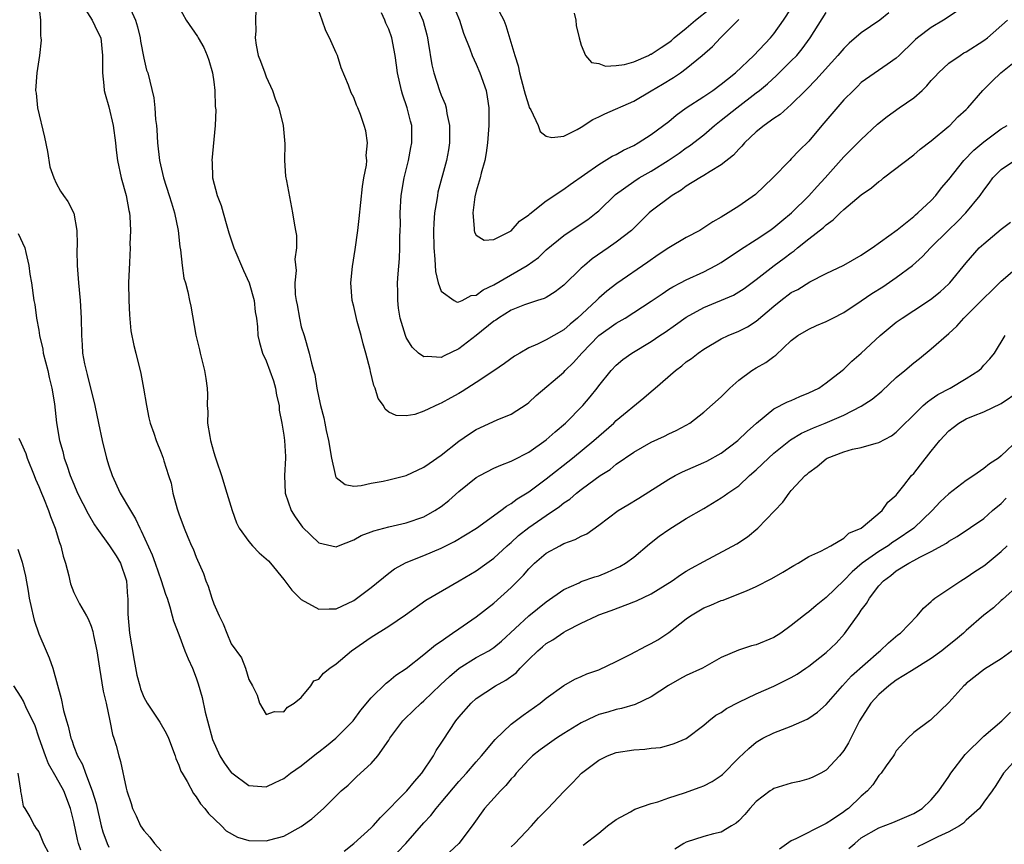
# Model space of a CAD drawing. Units: inches. Extents: x 2562000 to 2565000, y 1557000 to 1560000.
# Drawn here: x 2562889 to 2563001, y 1557579 to 1557673 of the extents above; entities that cross this region are included whole.
import ezdxf

# ---------------------------------------------------------------- set-up
doc = ezdxf.new("R2010")
doc.units = ezdxf.units.IN
doc.header["$MEASUREMENT"] = 0
doc.layers.add('LD25621557_2ft', color=114, linetype='Continuous')

msp = doc.modelspace()

# ---------------------------------------------------------------- linework, layer by layer
at = {"layer": 'LD25621557_2ft'}
for points, elevation in [([(2562890.96, 1557675), (2562891.21, 1557673), (2562891.21, 1557671.21), (2562891.25, 1557671), (2562891.27, 1557670.73), (2562891.1, 1557669), (2562890.79, 1557667), (2562890.63, 1557665), (2562890.69, 1557664.69), (2562890.87, 1557663), (2562891.64, 1557659.64), (2562891.98, 1557658.02), (2562892.28, 1557656.28), (2562892.71, 1557655), (2562893, 1557654.39), (2562893.49, 1557653.49), (2562893.82, 1557653), (2562894.32, 1557652.32), (2562895, 1557650.99), (2562895.34, 1557649), (2562895.39, 1557647.39), (2562895.34, 1557646.66), (2562895.37, 1557645), (2562895.53, 1557643), (2562895.73, 1557641), (2562895.83, 1557639), (2562895.87, 1557637), (2562895.95, 1557635.95), (2562896.01, 1557635), (2562896.23, 1557633.77), (2562896.4, 1557633), (2562896.54, 1557632.54), (2562897.41, 1557629), (2562897.82, 1557627), (2562898.26, 1557625), (2562898.74, 1557623), (2562899, 1557622.13), (2562899.37, 1557621), (2562900.32, 1557619), (2562901.48, 1557617), (2562902.07, 1557616.07), (2562902.53, 1557615), (2562902.71, 1557614.71), (2562903.94, 1557611.94), (2562904.3, 1557611), (2562904.98, 1557609.02), (2562905.47, 1557607.47), (2562905.66, 1557607), (2562905.98, 1557606.02), (2562906.26, 1557605), (2562906.4, 1557604.4), (2562907, 1557602.85), (2562907.69, 1557601), (2562908.07, 1557600.07), (2562908.56, 1557599), (2562909, 1557597.91), (2562909.23, 1557597.23), (2562909.66, 1557595.66), (2562910.03, 1557593.97), (2562910.27, 1557593), (2562910.86, 1557590.86), (2562911.7, 1557589), (2562912.18, 1557588.18), (2562913, 1557587.11), (2562913.06, 1557587.06), (2562915, 1557585.61), (2562917, 1557585.46), (2562918.03, 1557585.97), (2562919, 1557586.42), (2562919.76, 1557587), (2562921, 1557587.86), (2562922.73, 1557589.27), (2562923, 1557589.45), (2562923.87, 1557590.13), (2562924.96, 1557591), (2562926.94, 1557593), (2562927.8, 1557594.2), (2562929, 1557595.63), (2562930.69, 1557597.31), (2562931, 1557597.53), (2562931.8, 1557598.2), (2562933, 1557598.98), (2562935, 1557600.56), (2562936.33, 1557601.67), (2562937, 1557602.09), (2562937.51, 1557602.49), (2562938.29, 1557603), (2562939, 1557603.51), (2562941, 1557604.88), (2562943, 1557606.44), (2562945, 1557608.23), (2562946.38, 1557609.62), (2562947, 1557610.35), (2562947.66, 1557611), (2562949, 1557612.15), (2562950.54, 1557613), (2562951, 1557613.23), (2562952.31, 1557613.69), (2562953, 1557614.08), (2562953.63, 1557614.37), (2562955, 1557615.35), (2562957.22, 1557617), (2562958.32, 1557617.68), (2562959.57, 1557618.43), (2562963, 1557620.6), (2562963.72, 1557621), (2562964.56, 1557621.44), (2562967, 1557622.49), (2562967.35, 1557622.65), (2562969, 1557623.58), (2562970.9, 1557625), (2562971.96, 1557626.04), (2562973.01, 1557626.99), (2562975, 1557628.63), (2562976.57, 1557629.43), (2562977, 1557629.59), (2562977.97, 1557630.03), (2562979, 1557630.44), (2562980.13, 1557631), (2562981, 1557631.61), (2562982.8, 1557633), (2562983, 1557633.17), (2562983.93, 1557634.07), (2562985, 1557634.99), (2562987.16, 1557637), (2562989, 1557638.51), (2562989.65, 1557639), (2562991, 1557639.86), (2562992.89, 1557641.11), (2562994, 1557642), (2562995, 1557642.89), (2562995.11, 1557643), (2562997, 1557645.29), (2562998.48, 1557647), (2562999, 1557647.49), (2563001, 1557649.13), (2563002.05, 1557649.95)], 7196), ([(2562895.85, 1557675), (2562897.1, 1557673), (2562897.72, 1557671.72), (2562898.08, 1557671), (2562898.3, 1557669), (2562898.27, 1557667), (2562898.44, 1557665.56), (2562898.49, 1557665), (2562898.57, 1557664.57), (2562899, 1557663.12), (2562899.49, 1557661), (2562899.75, 1557659), (2562899.84, 1557658.16), (2562899.99, 1557657), (2562900.43, 1557655), (2562900.98, 1557653), (2562901.28, 1557651.28), (2562901.36, 1557651), (2562901.41, 1557650.59), (2562901.49, 1557649), (2562901.42, 1557647.42), (2562901.43, 1557647), (2562901.35, 1557645.35), (2562901.27, 1557643), (2562901.28, 1557641), (2562901.35, 1557639.35), (2562901.53, 1557637.53), (2562901.86, 1557635.86), (2562902.1, 1557635), (2562902.66, 1557632.66), (2562902.98, 1557630.98), (2562903.32, 1557629), (2562903.59, 1557627.59), (2562903.73, 1557627), (2562904.14, 1557625.86), (2562904.42, 1557625), (2562905, 1557623.61), (2562905.22, 1557623), (2562905.3, 1557622.7), (2562905.83, 1557621), (2562906.12, 1557620.12), (2562906.33, 1557619), (2562906.81, 1557617.19), (2562907, 1557616.62), (2562907.6, 1557615), (2562908.03, 1557613.97), (2562908.46, 1557613), (2562908.64, 1557612.64), (2562909, 1557611.68), (2562909.81, 1557609.81), (2562910.11, 1557609), (2562910.37, 1557608.37), (2562910.78, 1557607), (2562911, 1557606.34), (2562911.61, 1557605), (2562912.09, 1557604.09), (2562912.49, 1557603), (2562913, 1557601.77), (2562914.18, 1557600.18), (2562914.62, 1557599), (2562915, 1557597.73), (2562915.41, 1557597), (2562915.94, 1557595.94), (2562916.21, 1557595), (2562917, 1557593.71), (2562917.93, 1557594.07), (2562919, 1557594.02), (2562919.44, 1557594.56), (2562920.2, 1557595), (2562921, 1557595.66), (2562922.1, 1557597), (2562922.45, 1557597.55), (2562923, 1557597.74), (2562923.55, 1557598.45), (2562924.28, 1557599), (2562925, 1557599.5), (2562926.73, 1557601), (2562929, 1557602.55), (2562931, 1557603.8), (2562932.9, 1557605.1), (2562935.24, 1557606.76), (2562939.05, 1557609), (2562941, 1557610.13), (2562942.2, 1557611), (2562943, 1557611.56), (2562944.54, 1557613), (2562944.78, 1557613.22), (2562945, 1557613.38), (2562945.84, 1557614.16), (2562947, 1557615.08), (2562949, 1557616.46), (2562950.52, 1557617.48), (2562951, 1557617.88), (2562951.68, 1557618.32), (2562952.46, 1557619), (2562953, 1557619.42), (2562954.6, 1557620.6), (2562955.17, 1557621), (2562956.3, 1557621.7), (2562957, 1557622.3), (2562959, 1557623.69), (2562961, 1557624.81), (2562962.51, 1557625.49), (2562963, 1557625.76), (2562963.84, 1557626.16), (2562965, 1557626.78), (2562965.39, 1557627), (2562967, 1557628.24), (2562969, 1557630.01), (2562969.96, 1557631), (2562971, 1557631.9), (2562972.5, 1557633), (2562973, 1557633.31), (2562974.09, 1557633.91), (2562975, 1557634.61), (2562975.24, 1557634.76), (2562977, 1557636.42), (2562977.75, 1557637), (2562979, 1557637.72), (2562979.87, 1557638.13), (2562981, 1557638.59), (2562981.74, 1557639), (2562983, 1557639.64), (2562985, 1557640.95), (2562986.21, 1557641.79), (2562987.44, 1557642.56), (2562989, 1557643.62), (2562990.85, 1557645), (2562991.99, 1557646.01), (2562992.91, 1557647), (2562994.97, 1557649.03), (2562995.99, 1557650.01), (2562996.94, 1557651), (2562998.59, 1557653), (2562999, 1557653.6), (2562999.61, 1557654.39), (2563000.04, 1557655), (2563001, 1557655.98), (2563002.49, 1557657)], 7194), ([(2562901.31, 1557674.69), (2562902.05, 1557673), (2562902.27, 1557672.27), (2562902.58, 1557671), (2562902.62, 1557670.62), (2562903, 1557668.68), (2562903.32, 1557667.32), (2562903.45, 1557667), (2562904.16, 1557664.16), (2562904.28, 1557663), (2562904.34, 1557661.66), (2562904.45, 1557661), (2562904.51, 1557660.51), (2562904.58, 1557659), (2562904.8, 1557657), (2562905.26, 1557655), (2562905.9, 1557653), (2562906.15, 1557652.15), (2562906.51, 1557651), (2562906.92, 1557649), (2562907.13, 1557647.13), (2562907.21, 1557646.79), (2562907.4, 1557645), (2562907.57, 1557643.57), (2562907.75, 1557643), (2562908.02, 1557641.98), (2562908.21, 1557641), (2562908.36, 1557640.36), (2562908.95, 1557637.05), (2562909.37, 1557635.37), (2562909.43, 1557635), (2562909.95, 1557633), (2562910.09, 1557632.09), (2562910.25, 1557631), (2562910.28, 1557630.28), (2562910.24, 1557629), (2562910.31, 1557628.31), (2562910.29, 1557627), (2562910.54, 1557625.46), (2562910.63, 1557625), (2562911, 1557623.64), (2562911.16, 1557623.16), (2562911.3, 1557622.7), (2562911.88, 1557621), (2562912.5, 1557619), (2562913.09, 1557617), (2562913.6, 1557615.6), (2562913.9, 1557615), (2562915, 1557613.47), (2562915.42, 1557613), (2562916.18, 1557612.18), (2562917, 1557611.5), (2562917.25, 1557611.25), (2562917.47, 1557611), (2562919, 1557609.14), (2562919.92, 1557607.92), (2562920.84, 1557607), (2562921, 1557606.87), (2562923, 1557605.73), (2562924.2, 1557605.8), (2562925, 1557605.8), (2562927, 1557606.75), (2562927.15, 1557606.85), (2562929, 1557608.24), (2562931, 1557609.86), (2562931.65, 1557610.35), (2562933, 1557611.08), (2562935, 1557611.88), (2562937, 1557612.72), (2562938.51, 1557613.49), (2562939.78, 1557614.22), (2562941.01, 1557615), (2562943.79, 1557617), (2562944.47, 1557617.53), (2562945, 1557617.81), (2562945.67, 1557618.33), (2562947, 1557619.15), (2562949, 1557620.65), (2562951.99, 1557623), (2562954.44, 1557625), (2562955, 1557625.51), (2562956.71, 1557627), (2562957, 1557627.28), (2562960.13, 1557629.87), (2562961, 1557630.62), (2562961.22, 1557630.78), (2562961.44, 1557631), (2562963.76, 1557633), (2562964.47, 1557633.53), (2562965, 1557633.98), (2562965.61, 1557634.39), (2562966.36, 1557635), (2562967, 1557635.46), (2562969, 1557636.64), (2562969.79, 1557637), (2562971, 1557637.48), (2562972, 1557638), (2562973, 1557638.63), (2562975, 1557640.36), (2562975.81, 1557641), (2562977, 1557641.9), (2562977.74, 1557642.26), (2562979.12, 1557643.12), (2562981, 1557644.07), (2562983, 1557645.02), (2562985, 1557646.19), (2562985.47, 1557646.53), (2562986.24, 1557647), (2562989.09, 1557649.09), (2562991, 1557650.59), (2562991.21, 1557650.79), (2562991.47, 1557651), (2562993, 1557652.44), (2562993.51, 1557653), (2562994.15, 1557653.85), (2562995, 1557654.83), (2562996.7, 1557657), (2562997.84, 1557658.16), (2562999, 1557659.14), (2563001, 1557660.61), (2563001.68, 1557661)], 7192), ([(2562934.01, 1557675), (2562934.88, 1557673), (2562934.91, 1557672.91), (2562935.33, 1557671.33), (2562935.41, 1557671), (2562935.5, 1557670.5), (2562935.9, 1557667.9), (2562936.14, 1557667), (2562936.8, 1557665), (2562937, 1557664.47), (2562937.44, 1557663.44), (2562937.55, 1557663), (2562937.65, 1557662.35), (2562937.95, 1557661), (2562937.95, 1557659), (2562937.81, 1557658.19), (2562937.58, 1557657), (2562936.62, 1557653.38), (2562936.55, 1557653), (2562936.49, 1557652.49), (2562936.24, 1557651), (2562936.15, 1557649.85), (2562936.12, 1557649), (2562936.15, 1557647), (2562936.28, 1557645.72), (2562936.33, 1557644.33), (2562936.65, 1557643), (2562937, 1557642.06), (2562938.47, 1557641), (2562938.82, 1557640.82), (2562939, 1557640.83), (2562939.38, 1557641), (2562940.43, 1557641.57), (2562941, 1557641.61), (2562941.79, 1557642.21), (2562943, 1557642.78), (2562946.83, 1557645), (2562948.09, 1557645.91), (2562949, 1557646.77), (2562951, 1557648.42), (2562953, 1557649.76), (2562953.73, 1557650.27), (2562954.68, 1557651), (2562955, 1557651.26), (2562956.91, 1557653.09), (2562959, 1557654.6), (2562959.61, 1557655), (2562961, 1557655.79), (2562962.94, 1557657), (2562964.17, 1557657.83), (2562965, 1557658.44), (2562965.35, 1557658.65), (2562967, 1557659.94), (2562968.24, 1557661), (2562969, 1557661.58), (2562970.76, 1557663), (2562973, 1557664.7), (2562973.38, 1557665), (2562974.26, 1557665.74), (2562975.32, 1557666.68), (2562977, 1557668.36), (2562977.62, 1557669), (2562978.25, 1557669.75), (2562979.17, 1557671), (2562981, 1557673.91)], 7182), ([(2562938.26, 1557675), (2562939.08, 1557673), (2562939.54, 1557671.54), (2562940.27, 1557669.73), (2562940.54, 1557669), (2562941, 1557667.98), (2562941.41, 1557667), (2562942.11, 1557665), (2562942.25, 1557664.25), (2562942.44, 1557663), (2562942.45, 1557662.45), (2562942.44, 1557661), (2562942.28, 1557659), (2562942.13, 1557657.87), (2562941.96, 1557657), (2562941.56, 1557655.56), (2562941.46, 1557655), (2562941, 1557653.48), (2562940.85, 1557652.85), (2562940.61, 1557651), (2562940.77, 1557649.23), (2562940.75, 1557649), (2562940.79, 1557648.79), (2562941, 1557648.46), (2562941.9, 1557647.9), (2562943, 1557647.96), (2562945, 1557648.97), (2562945.93, 1557650.07), (2562947, 1557650.77), (2562947.11, 1557650.89), (2562949, 1557652.37), (2562951, 1557653.71), (2562951.74, 1557654.26), (2562955, 1557656.55), (2562956.53, 1557657.47), (2562957, 1557657.69), (2562957.82, 1557658.18), (2562959, 1557658.71), (2562959.5, 1557659), (2562961, 1557659.95), (2562963, 1557661.46), (2562963.84, 1557662.16), (2562965, 1557663), (2562967, 1557664.29), (2562968.04, 1557665), (2562969, 1557665.7), (2562969.71, 1557666.29), (2562970.61, 1557667), (2562972.72, 1557669), (2562974.63, 1557671), (2562975, 1557671.45), (2562976.09, 1557673), (2562977, 1557674.35)], 7180), ([(2562943.08, 1557675), (2562944.13, 1557673), (2562944.39, 1557672.39), (2562945.4, 1557669), (2562945.8, 1557667.8), (2562945.94, 1557667), (2562946.48, 1557665), (2562946.57, 1557664.57), (2562947, 1557663.22), (2562947.06, 1557663.06), (2562947.23, 1557662.77), (2562948.06, 1557661), (2562948.31, 1557660.31), (2562949, 1557659.78), (2562949.62, 1557659.62), (2562951, 1557659.78), (2562952.52, 1557660.52), (2562953, 1557660.79), (2562954.33, 1557661.67), (2562955, 1557661.97), (2562955.68, 1557662.32), (2562959, 1557663.75), (2562961, 1557664.93), (2562962.29, 1557665.71), (2562963.53, 1557666.47), (2562964.33, 1557667), (2562965, 1557667.48), (2562966.83, 1557669), (2562967.98, 1557670.02), (2562968.92, 1557671), (2562970.95, 1557673.05), (2562971, 1557673.12)], 7178), ([(2562907, 1557674.54), (2562907.86, 1557673), (2562909.15, 1557671.15), (2562909.22, 1557671), (2562909.88, 1557669.88), (2562910.24, 1557669), (2562910.45, 1557668.45), (2562910.86, 1557667), (2562911, 1557665.99), (2562911.13, 1557665), (2562911.17, 1557663.17), (2562911.22, 1557662.78), (2562911.14, 1557661), (2562910.76, 1557657), (2562910.8, 1557656.8), (2562910.86, 1557655), (2562911.39, 1557653), (2562911.85, 1557651.85), (2562912.06, 1557651), (2562912.48, 1557649.52), (2562912.72, 1557648.72), (2562913.3, 1557647), (2562914.41, 1557644.41), (2562915.05, 1557643), (2562915.6, 1557641), (2562915.72, 1557639.72), (2562915.87, 1557639), (2562916.01, 1557637.99), (2562916.05, 1557637), (2562916.21, 1557636.21), (2562916.55, 1557635), (2562917, 1557634.12), (2562917.81, 1557631.81), (2562918.07, 1557631), (2562918.17, 1557630.17), (2562918.49, 1557629), (2562918.46, 1557628.46), (2562918.77, 1557627), (2562919, 1557625.62), (2562919.08, 1557625), (2562919.18, 1557623.18), (2562919.21, 1557623), (2562919.1, 1557621), (2562919.16, 1557619), (2562919.84, 1557617), (2562920.29, 1557616.29), (2562921.12, 1557615.12), (2562923, 1557613.34), (2562925, 1557612.88), (2562925.24, 1557613), (2562927, 1557613.65), (2562927.85, 1557614.15), (2562929, 1557614.58), (2562929.29, 1557614.71), (2562931, 1557615.16), (2562933, 1557615.62), (2562935, 1557616.31), (2562936.25, 1557617), (2562937, 1557617.49), (2562937.85, 1557618.15), (2562939, 1557619.17), (2562941, 1557620.78), (2562941.39, 1557621), (2562943, 1557621.84), (2562943.79, 1557622.21), (2562945, 1557622.65), (2562945.22, 1557622.78), (2562947, 1557623.66), (2562949, 1557625.07), (2562950.01, 1557625.99), (2562951.2, 1557627), (2562953.17, 1557629), (2562954.01, 1557629.99), (2562954.82, 1557631), (2562955, 1557631.25), (2562956.43, 1557633), (2562957, 1557633.63), (2562957.75, 1557634.25), (2562958.78, 1557635), (2562961, 1557636.3), (2562961.98, 1557637), (2562962.6, 1557637.4), (2562963.76, 1557638.24), (2562965, 1557639.09), (2562967, 1557640.2), (2562970.38, 1557641.62), (2562971, 1557641.98), (2562971.62, 1557642.38), (2562973, 1557643.39), (2562975.05, 1557645), (2562976.18, 1557645.82), (2562977, 1557646.46), (2562977.32, 1557646.68), (2562977.71, 1557647), (2562979, 1557648.03), (2562980.67, 1557649.33), (2562981, 1557649.65), (2562981.8, 1557650.2), (2562982.58, 1557651), (2562983, 1557651.39), (2562985, 1557653.05), (2562986.15, 1557653.85), (2562987, 1557654.58), (2562987.25, 1557654.75), (2562987.55, 1557655), (2562991, 1557657.65), (2562991.72, 1557658.28), (2562993, 1557659.25), (2562995, 1557660.91), (2562995.11, 1557661), (2562996.03, 1557661.97), (2562997, 1557662.83), (2562997.17, 1557663), (2562998.87, 1557665), (2562999.94, 1557666.06), (2563000.94, 1557667), (2563003.42, 1557669)], 7190), ([(2562915.8, 1557674.2), (2562915.77, 1557673), (2562915.8, 1557671.8), (2562915.72, 1557671), (2562915.85, 1557670.15), (2562916.08, 1557669), (2562916.32, 1557668.32), (2562916.82, 1557667), (2562917, 1557666.55), (2562917.7, 1557665), (2562918.03, 1557664.03), (2562918.44, 1557663), (2562918.93, 1557661), (2562919.11, 1557658.89), (2562919.1, 1557657), (2562919.2, 1557655.2), (2562919.32, 1557654.68), (2562920.01, 1557651), (2562920.17, 1557649.83), (2562920.32, 1557649), (2562920.44, 1557648.44), (2562920.46, 1557647), (2562920.26, 1557645.74), (2562920.41, 1557644.41), (2562920.25, 1557643), (2562920.31, 1557641.69), (2562920.41, 1557641), (2562920.51, 1557640.51), (2562920.78, 1557639), (2562921, 1557637.99), (2562921.31, 1557637), (2562921.89, 1557635), (2562922.15, 1557633.85), (2562922.39, 1557633), (2562922.54, 1557632.54), (2562922.79, 1557631), (2562923, 1557629.88), (2562923.19, 1557629), (2562923.59, 1557627.59), (2562923.68, 1557627), (2562923.84, 1557626.16), (2562924.12, 1557625), (2562924.46, 1557623), (2562924.89, 1557621.11), (2562924.92, 1557620.92), (2562925, 1557620.8), (2562926, 1557620), (2562927, 1557619.81), (2562927.85, 1557619.86), (2562929, 1557620.12), (2562930.37, 1557620.37), (2562931, 1557620.51), (2562933, 1557621.02), (2562935, 1557621.96), (2562935.6, 1557622.4), (2562937, 1557623.35), (2562939, 1557624.92), (2562940.22, 1557625.78), (2562941, 1557626.26), (2562943.38, 1557627.38), (2562945, 1557628.03), (2562946.81, 1557629.19), (2562947, 1557629.35), (2562947.85, 1557630.15), (2562951, 1557632.81), (2562951.17, 1557633), (2562952.09, 1557633.91), (2562953.05, 1557635), (2562954.99, 1557637.01), (2562957, 1557638.42), (2562958, 1557639), (2562959, 1557639.63), (2562961, 1557640.94), (2562962.23, 1557641.77), (2562963, 1557642.28), (2562963.45, 1557642.55), (2562964.32, 1557643), (2562965, 1557643.37), (2562967, 1557644.29), (2562968.39, 1557645), (2562969, 1557645.35), (2562971.19, 1557646.81), (2562973, 1557647.97), (2562974.54, 1557649), (2562975, 1557649.33), (2562975.9, 1557650.1), (2562977.04, 1557651), (2562979, 1557652.95), (2562979.97, 1557654.03), (2562980.87, 1557655), (2562983, 1557657.4), (2562985, 1557659.39), (2562986.86, 1557661.14), (2562987.97, 1557662.03), (2562989.33, 1557663), (2562991, 1557664.14), (2562991.97, 1557665), (2562992.49, 1557665.51), (2562993, 1557666.13), (2562993.43, 1557666.57), (2562993.81, 1557667), (2562995, 1557668.11), (2562996.28, 1557669), (2562996.73, 1557669.27), (2562997, 1557669.41), (2562999, 1557670.68), (2562999.41, 1557671), (2563001.72, 1557673)], 7188), ([(2562995.97, 1557674.03), (2562994.38, 1557673), (2562993, 1557672.19), (2562991.41, 1557671), (2562991.19, 1557670.81), (2562991, 1557670.61), (2562989.32, 1557669), (2562989, 1557668.67), (2562987.96, 1557667.96), (2562985, 1557665.89), (2562984.56, 1557665.44), (2562984.1, 1557665), (2562983, 1557663.92), (2562980.48, 1557661), (2562979, 1557659.21), (2562977.88, 1557658.12), (2562977, 1557657.17), (2562976.82, 1557657), (2562974.87, 1557655), (2562972.89, 1557653.11), (2562971, 1557651.76), (2562969.8, 1557651), (2562969, 1557650.52), (2562968.02, 1557649.98), (2562967, 1557649.29), (2562966.54, 1557649), (2562965, 1557648.18), (2562963, 1557647.02), (2562961.8, 1557646.2), (2562960.62, 1557645.37), (2562957.06, 1557642.94), (2562955.93, 1557642.07), (2562955, 1557641.26), (2562954.74, 1557641), (2562952.58, 1557639), (2562951.71, 1557638.29), (2562951, 1557637.65), (2562949.86, 1557637), (2562949, 1557636.49), (2562948, 1557636), (2562947, 1557635.59), (2562945.97, 1557635), (2562945.37, 1557634.63), (2562944.21, 1557633.79), (2562943, 1557632.96), (2562941, 1557631.64), (2562939.39, 1557630.61), (2562939, 1557630.39), (2562938.1, 1557629.9), (2562937, 1557629.26), (2562936.79, 1557629.21), (2562935, 1557628.36), (2562933.99, 1557627.99), (2562933, 1557627.82), (2562931.86, 1557627.86), (2562931, 1557628.26), (2562930.6, 1557628.59), (2562930.38, 1557629), (2562929.79, 1557629.79), (2562929.45, 1557631), (2562929.28, 1557631.28), (2562928.91, 1557632.91), (2562928.88, 1557633.12), (2562928.39, 1557635), (2562928.06, 1557636.06), (2562927.83, 1557637), (2562927.39, 1557638.61), (2562927, 1557640.33), (2562926.82, 1557641), (2562926.68, 1557643), (2562926.87, 1557644.87), (2562927.17, 1557646.83), (2562927.48, 1557649), (2562927.63, 1557650.37), (2562927.98, 1557654.02), (2562928.16, 1557655), (2562928.46, 1557656.46), (2562928.48, 1557657), (2562928.43, 1557657.57), (2562928.58, 1557659), (2562928.36, 1557660.36), (2562928.19, 1557661), (2562927.76, 1557662.24), (2562927.47, 1557663), (2562927.31, 1557663.31), (2562927, 1557664.18), (2562926.71, 1557664.71), (2562926.41, 1557665.59), (2562925.56, 1557667.56), (2562925.12, 1557669), (2562925, 1557669.29), (2562924.22, 1557671), (2562923.8, 1557671.8), (2562923.4, 1557673), (2562923, 1557674.07)], 7186), ([(2562988.14, 1557673.86), (2562987.12, 1557673), (2562985, 1557671.57), (2562983.61, 1557670.39), (2562983, 1557669.79), (2562982.33, 1557669), (2562979.81, 1557666.19), (2562978.82, 1557665.18), (2562978.63, 1557665), (2562977, 1557663.39), (2562976.55, 1557663), (2562975.74, 1557662.26), (2562975, 1557661.78), (2562973.9, 1557661), (2562973, 1557660.26), (2562971.65, 1557659), (2562971.36, 1557658.64), (2562971, 1557658.29), (2562970.4, 1557657.6), (2562969, 1557656.48), (2562967.74, 1557655.74), (2562967, 1557655.26), (2562966.54, 1557655), (2562965, 1557654.04), (2562964.41, 1557653.59), (2562963.37, 1557653), (2562961, 1557651.21), (2562960.76, 1557651), (2562958.73, 1557649), (2562957, 1557647.66), (2562956.07, 1557647), (2562954.24, 1557645.76), (2562953.35, 1557645), (2562953, 1557644.68), (2562951, 1557642.76), (2562950.01, 1557641.99), (2562949, 1557641.36), (2562948.77, 1557641.23), (2562947.99, 1557641), (2562946.5, 1557640.5), (2562945, 1557639.9), (2562943.52, 1557639), (2562943.23, 1557638.77), (2562943, 1557638.63), (2562941, 1557637.01), (2562939, 1557635.47), (2562937.33, 1557634.67), (2562937, 1557634.49), (2562935.39, 1557634.61), (2562935, 1557634.57), (2562934.39, 1557635), (2562933.67, 1557635.67), (2562933, 1557636.76), (2562932.89, 1557637), (2562932.29, 1557639), (2562932.12, 1557640.12), (2562932.02, 1557641), (2562932.03, 1557641.97), (2562932.01, 1557643), (2562932.06, 1557644.06), (2562932.22, 1557645.78), (2562932.26, 1557647), (2562932.26, 1557648.26), (2562932.3, 1557649), (2562932.32, 1557649.68), (2562932.31, 1557651), (2562932.41, 1557653), (2562932.74, 1557655), (2562933.25, 1557657), (2562933.53, 1557658.47), (2562933.65, 1557659), (2562933.62, 1557661), (2562933.48, 1557661.48), (2562933.11, 1557663), (2562932.58, 1557664.58), (2562932.45, 1557665), (2562931.99, 1557667), (2562931.89, 1557667.89), (2562931.72, 1557669), (2562931.34, 1557671), (2562931, 1557671.98), (2562930.68, 1557672.68), (2562930.56, 1557673), (2562930.15, 1557673.85)], 7184), ([(2562952.2, 1557673.8), (2562952.38, 1557673), (2562952.4, 1557672.4), (2562952.75, 1557671), (2562953, 1557670.17), (2562953.47, 1557669), (2562954.18, 1557668.18), (2562955, 1557668.05), (2562955.75, 1557667.75), (2562957, 1557667.84), (2562957.95, 1557667.95), (2562959, 1557668.27), (2562960.66, 1557669), (2562960.89, 1557669.12), (2562961, 1557669.15), (2562962.11, 1557669.89), (2562963, 1557670.47), (2562963.3, 1557670.7), (2562963.61, 1557671), (2562965, 1557672.11), (2562966.04, 1557673), (2562967.7, 1557674.3)], 7176), ([(2562888.66, 1557648.66), (2562889.4, 1557647), (2562889.53, 1557646.47), (2562889.86, 1557645), (2562889.99, 1557643.99), (2562890.16, 1557643), (2562890.44, 1557641), (2562890.54, 1557640.54), (2562890.73, 1557639), (2562891, 1557637.61), (2562891.09, 1557637), (2562891.45, 1557635.45), (2562891.51, 1557635), (2562892.02, 1557633), (2562892.19, 1557632.19), (2562892.5, 1557631), (2562892.8, 1557629.2), (2562893.03, 1557627.03), (2562893.37, 1557625), (2562893.74, 1557623.74), (2562893.91, 1557623), (2562894.21, 1557622.21), (2562894.59, 1557621), (2562895, 1557620.01), (2562895.44, 1557619), (2562896.63, 1557616.63), (2562897.37, 1557615.37), (2562897.62, 1557615), (2562899.1, 1557613), (2562899.83, 1557611.83), (2562900.33, 1557611), (2562901, 1557609.08), (2562901.02, 1557609), (2562901.15, 1557607.15), (2562901.17, 1557607), (2562901.18, 1557605.18), (2562901.38, 1557603), (2562901.89, 1557599.89), (2562902.22, 1557598.22), (2562902.53, 1557597), (2562902.64, 1557596.64), (2562903, 1557595.7), (2562903.4, 1557595), (2562904.85, 1557592.85), (2562905.57, 1557591.57), (2562905.81, 1557591), (2562906.58, 1557589), (2562906.68, 1557588.68), (2562907, 1557587.95), (2562907.24, 1557587.24), (2562907.37, 1557587), (2562907.95, 1557586.05), (2562908.68, 1557584.68), (2562909, 1557584.31), (2562909.5, 1557583.51), (2562909.99, 1557583), (2562910.4, 1557582.4), (2562911.88, 1557581), (2562912.43, 1557580.43), (2562913.71, 1557579.71), (2562915, 1557579.33), (2562917, 1557579.28), (2562917.42, 1557579.42), (2562919, 1557579.82), (2562921, 1557580.93), (2562922.2, 1557581.8), (2562923.54, 1557583), (2562925.56, 1557585), (2562926.34, 1557585.66), (2562927.36, 1557586.64), (2562929, 1557588.11), (2562929.74, 1557589), (2562931, 1557590.8), (2562931.12, 1557591), (2562932.62, 1557593), (2562932.8, 1557593.2), (2562933.84, 1557594.16), (2562934.69, 1557595), (2562935, 1557595.26), (2562936.9, 1557597.1), (2562937.94, 1557598.06), (2562939.05, 1557599), (2562941, 1557600.22), (2562942.42, 1557601), (2562942.79, 1557601.21), (2562943, 1557601.36), (2562943.89, 1557602.11), (2562947, 1557604.98), (2562949, 1557606.6), (2562951, 1557608.01), (2562952.77, 1557608.77), (2562953, 1557608.89), (2562954.56, 1557609.44), (2562955, 1557609.57), (2562956.01, 1557609.99), (2562957, 1557610.42), (2562957.39, 1557610.61), (2562958.06, 1557611), (2562959, 1557611.7), (2562960.8, 1557613.2), (2562961.91, 1557614.09), (2562963, 1557614.83), (2562965, 1557616.09), (2562967, 1557617.25), (2562969, 1557618.45), (2562969.32, 1557618.68), (2562969.75, 1557619), (2562971, 1557619.85), (2562972.23, 1557621), (2562973, 1557621.66), (2562974.38, 1557623), (2562975, 1557623.55), (2562976.91, 1557625.09), (2562978.15, 1557625.85), (2562979.54, 1557626.46), (2562980.86, 1557627), (2562983, 1557627.91), (2562985, 1557628.93), (2562986.25, 1557629.75), (2562987.34, 1557630.66), (2562989, 1557632.2), (2562989.96, 1557633), (2562991, 1557633.9), (2562991.63, 1557634.37), (2562993, 1557635.48), (2562995, 1557637.23), (2562995.92, 1557638.08), (2562996.73, 1557639), (2562997, 1557639.25), (2562999, 1557641.27), (2562999.88, 1557642.12), (2563001, 1557643.22), (2563003.09, 1557645)], 7198), ([(2562925.9, 1557578.1), (2562927, 1557578.97), (2562929, 1557580.77), (2562929.23, 1557581), (2562930.05, 1557581.95), (2562933.08, 1557585), (2562933.93, 1557586.07), (2562934.79, 1557587), (2562936.09, 1557589), (2562936.4, 1557589.6), (2562937, 1557590.46), (2562937.2, 1557590.8), (2562938.68, 1557593), (2562939, 1557593.4), (2562940.4, 1557595), (2562941, 1557595.54), (2562943.2, 1557597), (2562944.38, 1557597.62), (2562945.54, 1557598.46), (2562946.02, 1557599), (2562947, 1557599.99), (2562948.03, 1557601), (2562948.55, 1557601.45), (2562949, 1557601.83), (2562949.75, 1557602.25), (2562951, 1557603.12), (2562951.27, 1557603.27), (2562953, 1557604.16), (2562954.78, 1557605), (2562955, 1557605.09), (2562956.42, 1557605.58), (2562958.33, 1557606.33), (2562959, 1557606.57), (2562959.31, 1557606.69), (2562961, 1557607.49), (2562963.4, 1557609), (2562964.35, 1557609.65), (2562965, 1557610.08), (2562965.58, 1557610.42), (2562967, 1557611.21), (2562970.78, 1557613.22), (2562971.99, 1557614.01), (2562973.17, 1557615), (2562976.04, 1557617.96), (2562976.75, 1557619), (2562977, 1557619.29), (2562978.57, 1557621), (2562978.82, 1557621.18), (2562979, 1557621.37), (2562979.95, 1557622.05), (2562981, 1557622.93), (2562981.11, 1557623), (2562983, 1557623.73), (2562984.01, 1557624.01), (2562985, 1557624.21), (2562986.71, 1557624.71), (2562987, 1557624.77), (2562988.44, 1557625.56), (2562989, 1557625.97), (2562989.52, 1557626.48), (2562991, 1557627.96), (2562992.07, 1557629), (2562992.56, 1557629.44), (2562993, 1557629.73), (2562993.74, 1557630.26), (2562995.16, 1557631), (2562997, 1557632.11), (2562998.44, 1557633), (2562998.74, 1557633.26), (2562999, 1557633.6), (2562999.68, 1557634.32), (2563000.21, 1557635), (2563001.45, 1557637)], 7200), ([(2562932, 1557578), (2562932.94, 1557579), (2562935, 1557581.36), (2562935.81, 1557582.19), (2562936.41, 1557583), (2562937, 1557583.68), (2562939, 1557586.08), (2562939.87, 1557587), (2562941, 1557588.33), (2562941.59, 1557589), (2562943.14, 1557590.86), (2562945, 1557592.6), (2562946.36, 1557593.64), (2562948.29, 1557595), (2562949, 1557595.6), (2562951, 1557597.04), (2562952.26, 1557597.74), (2562953, 1557598.04), (2562953.64, 1557598.36), (2562955, 1557598.83), (2562957, 1557599.77), (2562958.58, 1557600.58), (2562960.44, 1557601.56), (2562961, 1557601.83), (2562961.75, 1557602.25), (2562963, 1557603.09), (2562965, 1557604.66), (2562965.47, 1557605), (2562967, 1557605.9), (2562967.79, 1557606.21), (2562969, 1557606.74), (2562969.21, 1557606.79), (2562971, 1557607.48), (2562971.86, 1557607.86), (2562973, 1557608.33), (2562974.76, 1557609.24), (2562976.03, 1557609.97), (2562977.27, 1557610.73), (2562977.77, 1557611), (2562979, 1557611.77), (2562980.39, 1557612.39), (2562981.52, 1557613), (2562983, 1557613.87), (2562983.58, 1557614.42), (2562985, 1557615), (2562987.38, 1557617), (2562988.03, 1557617.97), (2562989, 1557618.78), (2562989.09, 1557618.91), (2562989.86, 1557619.86), (2562990.75, 1557621), (2562991, 1557621.26), (2562991.78, 1557622.22), (2562993, 1557623.78), (2562993.97, 1557625), (2562995, 1557626.11), (2562995.51, 1557626.49), (2562996.15, 1557627), (2562997, 1557627.48), (2562997.82, 1557627.82), (2562999, 1557628.27), (2563001, 1557629.25), (2563003, 1557630.59)], 7202), ([(2562888.73, 1557625.27), (2562889, 1557624.7), (2562889.51, 1557623.51), (2562889.68, 1557623), (2562890.48, 1557621), (2562890.61, 1557620.61), (2562891, 1557619.76), (2562891.31, 1557619), (2562891.55, 1557618.45), (2562892.13, 1557617), (2562892.33, 1557616.33), (2562892.88, 1557615), (2562893.36, 1557613.36), (2562893.52, 1557613), (2562893.79, 1557611.79), (2562894.07, 1557611), (2562894.43, 1557609.57), (2562894.54, 1557609), (2562894.63, 1557608.63), (2562895, 1557607.64), (2562895.66, 1557606.34), (2562896.45, 1557605), (2562896.66, 1557604.66), (2562897, 1557603.81), (2562897.19, 1557603.19), (2562897.26, 1557602.74), (2562897.63, 1557601), (2562897.93, 1557599), (2562898.37, 1557596.37), (2562898.69, 1557595), (2562899.13, 1557593), (2562899.43, 1557591.43), (2562899.59, 1557591), (2562899.83, 1557590.17), (2562900.13, 1557589), (2562900.34, 1557588.34), (2562901, 1557585.29), (2562901.07, 1557585), (2562901.55, 1557583.55), (2562901.71, 1557583), (2562902.13, 1557582.13), (2562902.64, 1557581), (2562903, 1557580.48), (2562903.71, 1557579.71), (2562904.21, 1557579), (2562905, 1557578.14)], 7200), ([(2563003, 1557625.15), (2563001, 1557623.26), (2563000.67, 1557623), (2562999.64, 1557622.36), (2562999, 1557621.82), (2562997.86, 1557621), (2562997, 1557620.44), (2562995, 1557618.92), (2562994.01, 1557617.99), (2562993.09, 1557617), (2562991.01, 1557614.99), (2562989, 1557613.61), (2562988.61, 1557613.39), (2562988.08, 1557613), (2562987, 1557612.34), (2562985.1, 1557611), (2562983.97, 1557610.03), (2562983, 1557609.03), (2562981, 1557607.07), (2562979.84, 1557606.16), (2562979, 1557605.43), (2562978.74, 1557605.26), (2562978.39, 1557605), (2562977, 1557603.87), (2562975.81, 1557603), (2562975, 1557602.51), (2562973, 1557601.69), (2562972.45, 1557601.55), (2562970.95, 1557601.05), (2562969, 1557600.24), (2562966.85, 1557599), (2562965, 1557598.16), (2562964.23, 1557597.77), (2562962.97, 1557597.03), (2562961, 1557595.73), (2562959.14, 1557594.86), (2562957.59, 1557594.41), (2562957, 1557594.3), (2562956.02, 1557593.98), (2562955, 1557593.7), (2562954.51, 1557593.49), (2562953, 1557592.76), (2562951, 1557591.54), (2562950.15, 1557591), (2562948.31, 1557589.69), (2562947.44, 1557589), (2562947, 1557588.59), (2562945.56, 1557587), (2562945.32, 1557586.68), (2562945, 1557586.36), (2562944.39, 1557585.61), (2562943.76, 1557585), (2562941.94, 1557583), (2562940.54, 1557581), (2562938.99, 1557579), (2562936.86, 1557577)], 7204), ([(2562945, 1557578.62), (2562945.4, 1557579), (2562947.29, 1557581), (2562948.09, 1557581.91), (2562949.17, 1557583), (2562951, 1557584.94), (2562952.03, 1557585.97), (2562953.01, 1557587), (2562955, 1557588.51), (2562955.98, 1557589), (2562957, 1557589.37), (2562959, 1557589.69), (2562960.25, 1557589.75), (2562961, 1557589.86), (2562962.04, 1557589.96), (2562963, 1557590.2), (2562963.61, 1557590.39), (2562965, 1557590.96), (2562967, 1557592.49), (2562967.56, 1557593), (2562968.37, 1557593.63), (2562969, 1557593.94), (2562969.6, 1557594.4), (2562971, 1557595.11), (2562973, 1557596.07), (2562975, 1557596.97), (2562976.38, 1557597.62), (2562977, 1557597.94), (2562977.68, 1557598.32), (2562978.64, 1557599), (2562979, 1557599.24), (2562981, 1557600.8), (2562982.12, 1557601.88), (2562983.08, 1557602.92), (2562984.76, 1557605.24), (2562985, 1557605.62), (2562985.6, 1557606.4), (2562985.94, 1557607), (2562987, 1557608.42), (2562987.52, 1557609), (2562988.39, 1557609.61), (2562989, 1557610.11), (2562990.44, 1557611), (2562991, 1557611.29), (2562991.69, 1557611.69), (2562993, 1557612.33), (2562994.72, 1557613.28), (2562995, 1557613.51), (2562995.97, 1557614.03), (2562999, 1557616.11), (2563000.01, 1557617), (2563001, 1557617.82), (2563001.57, 1557618.43)], 7206), ([(2562953.2, 1557578.8), (2562955, 1557580.15), (2562955.99, 1557581), (2562957, 1557581.74), (2562958.61, 1557582.61), (2562959.11, 1557582.89), (2562961, 1557583.54), (2562961.76, 1557583.76), (2562963, 1557584.2), (2562964.79, 1557584.79), (2562966.59, 1557585.41), (2562967, 1557585.58), (2562967.95, 1557586.05), (2562969, 1557586.76), (2562969.13, 1557586.87), (2562971, 1557588.75), (2562972.15, 1557589.85), (2562973, 1557590.56), (2562973.76, 1557591), (2562975, 1557591.61), (2562976.01, 1557592.01), (2562977, 1557592.37), (2562978.81, 1557593.19), (2562979, 1557593.29), (2562980.01, 1557593.99), (2562981, 1557594.85), (2562982.84, 1557597), (2562983.88, 1557598.12), (2562987, 1557600.88), (2562987.16, 1557601), (2562988.09, 1557601.91), (2562989.19, 1557602.81), (2562989.46, 1557603), (2562991.37, 1557605), (2562992.12, 1557605.88), (2562993, 1557606.63), (2562993.17, 1557606.83), (2562993.4, 1557607), (2562996.37, 1557609), (2562997, 1557609.36), (2562997.96, 1557610.04), (2562999, 1557610.7), (2562999.17, 1557610.83), (2563001, 1557612.34), (2563001.68, 1557613)], 7208), ([(2562888.61, 1557612.61), (2562889.1, 1557611.1), (2562889.5, 1557609.5), (2562889.8, 1557607.8), (2562889.91, 1557607), (2562890.17, 1557605.83), (2562890.34, 1557605), (2562890.48, 1557604.48), (2562891, 1557602.94), (2562891.85, 1557601), (2562892.19, 1557600.19), (2562892.59, 1557599), (2562893.56, 1557595.56), (2562893.82, 1557594.18), (2562894.15, 1557593), (2562894.37, 1557592.37), (2562894.66, 1557591), (2562894.77, 1557590.77), (2562895, 1557590.08), (2562895.41, 1557589), (2562896, 1557588), (2562896.34, 1557587), (2562897.11, 1557585), (2562897.54, 1557583.54), (2562898.13, 1557581), (2562898.32, 1557580.32), (2562898.8, 1557579), (2562899, 1557578.55)], 7202), ([(2563003, 1557608.54), (2563001.15, 1557606.85), (2563001, 1557606.75), (2563000.09, 1557605.91), (2562999, 1557605.05), (2562997, 1557603.3), (2562996.68, 1557603), (2562995.76, 1557602.24), (2562994.64, 1557601.36), (2562994.22, 1557601), (2562993, 1557600.12), (2562990.72, 1557598.72), (2562989, 1557597.63), (2562988.15, 1557597), (2562987, 1557595.99), (2562986.09, 1557595), (2562984.8, 1557593), (2562984.55, 1557592.55), (2562983.52, 1557590.48), (2562983, 1557589.59), (2562982.52, 1557589), (2562981, 1557587.35), (2562980.38, 1557587), (2562979.45, 1557586.56), (2562979, 1557586.38), (2562977.92, 1557586.08), (2562977, 1557585.88), (2562975, 1557585.26), (2562974.84, 1557585.16), (2562974.59, 1557585), (2562973, 1557583.8), (2562972.25, 1557583), (2562971.69, 1557582.31), (2562971, 1557581.58), (2562970.69, 1557581.31), (2562970.16, 1557581), (2562969, 1557580.29), (2562968.09, 1557580.09), (2562967, 1557579.79), (2562965, 1557579.15), (2562964.73, 1557579), (2562963.68, 1557578.32)], 7210), ([(2563002.25, 1557601), (2563001, 1557600.09), (2562999.09, 1557598.91), (2562997, 1557597.25), (2562996.88, 1557597.12), (2562996.71, 1557597), (2562995, 1557595.1), (2562993, 1557593.14), (2562992.92, 1557593.08), (2562992.78, 1557593), (2562991, 1557591.66), (2562990.32, 1557591), (2562989, 1557589.57), (2562988.81, 1557589.19), (2562988.69, 1557589), (2562987.85, 1557587.85), (2562987.25, 1557587), (2562987, 1557586.75), (2562986.3, 1557585.7), (2562985.7, 1557585), (2562985, 1557584.39), (2562983.52, 1557583), (2562983.22, 1557582.78), (2562983, 1557582.6), (2562981.71, 1557581.71), (2562981, 1557581.25), (2562980.82, 1557581.18), (2562977.53, 1557579.53), (2562977, 1557579.3), (2562975.65, 1557578.35)], 7212), ([(2562895.79, 1557578.21), (2562895.55, 1557579), (2562895.44, 1557579.44), (2562895, 1557581.46), (2562894.62, 1557583), (2562893.86, 1557585), (2562893, 1557586.57), (2562892.1, 1557588.1), (2562891.75, 1557589), (2562891.06, 1557591), (2562890.54, 1557592.54), (2562889.61, 1557594.39), (2562889.25, 1557595.25), (2562889, 1557595.71), (2562888.15, 1557597)], 7204), ([(2562983.58, 1557578.42), (2562984.24, 1557579), (2562985, 1557579.62), (2562987, 1557580.78), (2562988.6, 1557581.4), (2562991, 1557582.43), (2562991.95, 1557583), (2562993, 1557583.96), (2562993.85, 1557585), (2562995, 1557586.65), (2562995.22, 1557587), (2562996.86, 1557589.14), (2562999, 1557591.25), (2563001.04, 1557593), (2563002.03, 1557593.97)], 7214), ([(2563003.03, 1557589), (2563001.25, 1557587), (2563000.38, 1557585.62), (2562999.95, 1557585), (2562999, 1557583.72), (2562998.5, 1557583), (2562997, 1557581.66), (2562996.68, 1557581.32), (2562996.21, 1557581), (2562995, 1557580.3), (2562993.75, 1557579.75), (2562993, 1557579.35), (2562992.23, 1557579), (2562991.41, 1557578.59)], 7216), ([(2562888.59, 1557587), (2562888.93, 1557585.07), (2562888.91, 1557584.91), (2562889, 1557584.62), (2562889.23, 1557583.23), (2562889.39, 1557583), (2562889.98, 1557582.02), (2562890.5, 1557581), (2562890.69, 1557580.69), (2562891, 1557580.33), (2562891.37, 1557579.37), (2562891.54, 1557579), (2562892.1, 1557577.9)], 7206)]:
    msp.add_lwpolyline(points, dxfattribs=dict(at, elevation=elevation))

doc.saveas('drawing.dxf')
